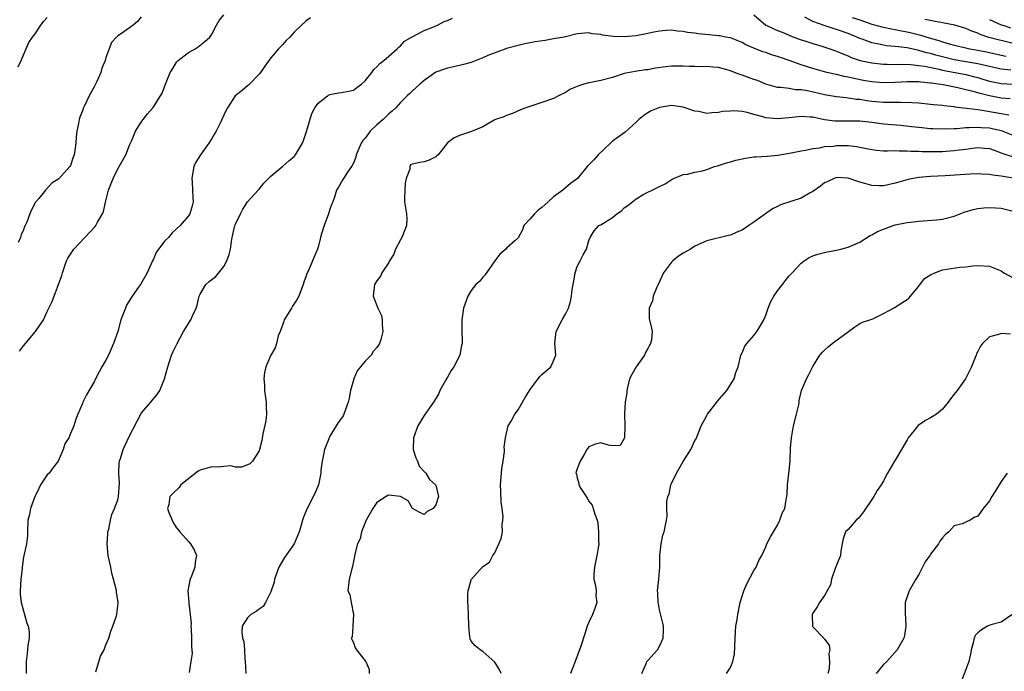
# Model space of a CAD drawing. Units: inches. Extents: x 2532000 to 2535000, y 1551000 to 1554000.
# Drawn here: x 2532858 to 2533026, y 1552291 to 1552402 of the extents above; entities that cross this region are included whole.
import ezdxf

# ---------------------------------------------------------------- set-up
doc = ezdxf.new("R2010")
doc.units = ezdxf.units.IN
doc.header["$MEASUREMENT"] = 0
doc.layers.add('LD25321551_2ft', color=161, linetype='Continuous')

msp = doc.modelspace()

# ---------------------------------------------------------------- linework, layer by layer
at = {"layer": 'LD25321551_2ft'}
for points, elevation in [([(2532858.08, 1552393.92), (2532858.59, 1552395), (2532859.91, 1552398.09), (2532860.54, 1552399), (2532861, 1552399.53), (2532861.93, 1552401), (2532862.37, 1552401.63), (2532863, 1552402.31)], 7614), ([(2532879, 1552402.43), (2532878.34, 1552401.66), (2532877.59, 1552401), (2532877, 1552400.53), (2532875.46, 1552399.46), (2532875, 1552399.18), (2532874.8, 1552399), (2532873.92, 1552398.08), (2532873.57, 1552397), (2532873, 1552395.55), (2532872.85, 1552395), (2532872.27, 1552393.73), (2532872.1, 1552393), (2532871.45, 1552391.45), (2532871.24, 1552391), (2532871, 1552390.53), (2532870.13, 1552389), (2532869.34, 1552387.34), (2532869.16, 1552387), (2532869.11, 1552386.89), (2532869, 1552386.46), (2532868.59, 1552385.41), (2532868.45, 1552385), (2532868.33, 1552384.33), (2532868.06, 1552383), (2532867.92, 1552382.08), (2532867.87, 1552381), (2532867.74, 1552379.74), (2532867.58, 1552379), (2532867.42, 1552378.58), (2532867, 1552377.2), (2532866.87, 1552377), (2532865, 1552374.92), (2532863.83, 1552374.17), (2532862.73, 1552373), (2532861.58, 1552371.58), (2532861.1, 1552371), (2532861.05, 1552370.95), (2532860.34, 1552369.66), (2532860.08, 1552369), (2532859.56, 1552367.56), (2532859.28, 1552367), (2532859.17, 1552366.83), (2532859, 1552366.3), (2532858.6, 1552365.4), (2532858.47, 1552365), (2532858.1, 1552364.1)], 7616), ([(2532858.33, 1552345.67), (2532859, 1552346.57), (2532861.01, 1552349), (2532862.38, 1552351), (2532863, 1552352.4), (2532863.32, 1552353), (2532863.87, 1552354.13), (2532865.48, 1552358.52), (2532865.6, 1552359), (2532866.31, 1552361), (2532866.55, 1552361.45), (2532867, 1552362.16), (2532867.56, 1552363), (2532869.4, 1552365), (2532871.14, 1552366.86), (2532871.26, 1552367), (2532871.55, 1552367.55), (2532872.43, 1552369), (2532872.6, 1552369.4), (2532873, 1552371.22), (2532873.45, 1552373), (2532874.21, 1552375), (2532875, 1552376.6), (2532875.26, 1552377), (2532876.39, 1552379), (2532877, 1552380.64), (2532877.15, 1552381), (2532877.31, 1552381.31), (2532878, 1552383), (2532879, 1552384.57), (2532879.3, 1552385), (2532880.06, 1552385.94), (2532881, 1552387.03), (2532882.55, 1552389.45), (2532883.13, 1552391), (2532883.92, 1552393), (2532884.33, 1552393.67), (2532885, 1552394.75), (2532885.24, 1552395), (2532887, 1552396.35), (2532888.15, 1552397), (2532888.67, 1552397.33), (2532889.79, 1552398.21), (2532890.64, 1552399), (2532891, 1552399.51), (2532891.74, 1552401), (2532892.19, 1552401.81), (2532893, 1552402.76)], 7618), ([(2532907.73, 1552402.27), (2532907, 1552401.75), (2532905, 1552399.88), (2532904.19, 1552399), (2532903.58, 1552398.42), (2532903, 1552397.73), (2532902.31, 1552397), (2532901, 1552395.44), (2532899.96, 1552394.04), (2532899.24, 1552393), (2532899, 1552392.69), (2532897.18, 1552390.82), (2532897, 1552390.7), (2532896.1, 1552389.9), (2532894.96, 1552389), (2532893.64, 1552387), (2532893.41, 1552386.59), (2532893, 1552385.76), (2532892.67, 1552385), (2532892.37, 1552384.37), (2532891.68, 1552383), (2532891.43, 1552382.57), (2532891, 1552381.76), (2532890.47, 1552381), (2532889.02, 1552378.98), (2532888.25, 1552377.75), (2532887.93, 1552377), (2532887.7, 1552375.7), (2532887.56, 1552375), (2532887.63, 1552374.37), (2532887.7, 1552373), (2532887.75, 1552371.75), (2532887.83, 1552371), (2532887.63, 1552370.37), (2532887.23, 1552369), (2532887, 1552368.66), (2532885.6, 1552367), (2532884.24, 1552365.76), (2532883.6, 1552365), (2532883, 1552364.4), (2532881.94, 1552363), (2532881.55, 1552362.45), (2532881, 1552361.19), (2532880.88, 1552361), (2532879.97, 1552359), (2532878.84, 1552357), (2532878.54, 1552356.55), (2532877.46, 1552355), (2532877.26, 1552354.74), (2532876.51, 1552353.49), (2532876.3, 1552353), (2532875.86, 1552351.86), (2532875.51, 1552351), (2532875, 1552349.01), (2532874.29, 1552347), (2532873.42, 1552345), (2532873, 1552344.13), (2532872.29, 1552343), (2532871.82, 1552342.18), (2532871.23, 1552341), (2532871, 1552340.5), (2532869.7, 1552338.3), (2532869.07, 1552337), (2532869, 1552336.82), (2532868.2, 1552335), (2532867.86, 1552334.14), (2532867.54, 1552333), (2532867, 1552331.7), (2532866.67, 1552331), (2532866.04, 1552329.96), (2532865.72, 1552329), (2532864.9, 1552327), (2532864.05, 1552325.95), (2532863.34, 1552325), (2532863, 1552324.67), (2532861.88, 1552323), (2532861.61, 1552322.39), (2532860.86, 1552320.86), (2532860.16, 1552319), (2532860.04, 1552317.96), (2532859.73, 1552317), (2532859.7, 1552315), (2532859.65, 1552314.35), (2532859.5, 1552313), (2532859, 1552310.74), (2532858.77, 1552309), (2532858.76, 1552308.76), (2532858.56, 1552307), (2532858.44, 1552305), (2532858.44, 1552304.44), (2532858.59, 1552303), (2532859.17, 1552301), (2532859.54, 1552299.54), (2532859.79, 1552299), (2532859.96, 1552298.04), (2532859.97, 1552297), (2532859.72, 1552295.72), (2532859.6, 1552294.4), (2532859.44, 1552293), (2532859.47, 1552291)], 7620), ([(2532871.28, 1552291.28), (2532872.09, 1552293.91), (2532872.68, 1552295), (2532873, 1552295.87), (2532873.46, 1552297), (2532873.84, 1552298.16), (2532874.18, 1552299), (2532874.78, 1552300.78), (2532874.85, 1552301), (2532874.87, 1552301.13), (2532875.07, 1552302.93), (2532875.08, 1552303), (2532874.77, 1552304.77), (2532874.77, 1552305), (2532874.73, 1552305.27), (2532874.29, 1552307), (2532873.99, 1552307.99), (2532873.81, 1552309), (2532873.38, 1552311), (2532873.19, 1552313), (2532873.3, 1552314.7), (2532873.34, 1552315), (2532873.47, 1552315.47), (2532873.77, 1552317), (2532874.01, 1552317.99), (2532874.47, 1552319), (2532875, 1552320.48), (2532875.14, 1552321), (2532875.3, 1552323.3), (2532875.21, 1552325), (2532875.25, 1552326.75), (2532875.29, 1552327), (2532875.45, 1552327.45), (2532875.91, 1552329), (2532876.27, 1552329.73), (2532877, 1552331.33), (2532878.9, 1552335), (2532879, 1552335.16), (2532880.61, 1552337), (2532881, 1552337.51), (2532881.68, 1552338.32), (2532882.14, 1552339), (2532882.96, 1552341), (2532883.5, 1552343), (2532884.14, 1552345), (2532884.4, 1552345.6), (2532885.07, 1552347), (2532886.18, 1552349), (2532887.39, 1552351), (2532887.7, 1552351.7), (2532888.32, 1552353), (2532888.49, 1552353.51), (2532888.85, 1552355), (2532889, 1552355.33), (2532889.96, 1552357), (2532890.52, 1552357.48), (2532891.63, 1552358.37), (2532893, 1552360.05), (2532893.52, 1552361), (2532893.91, 1552362.09), (2532894.12, 1552363), (2532894.3, 1552364.3), (2532894.43, 1552365), (2532894.9, 1552367), (2532895, 1552367.26), (2532895.83, 1552369), (2532896.23, 1552369.77), (2532897.05, 1552371), (2532898.85, 1552373), (2532898.9, 1552373.1), (2532899, 1552373.17), (2532899.79, 1552374.21), (2532901, 1552375.38), (2532903, 1552377.06), (2532904.02, 1552377.98), (2532905, 1552378.8), (2532905.17, 1552379), (2532906.34, 1552381), (2532906.54, 1552381.46), (2532907.04, 1552382.96), (2532907.96, 1552386.04), (2532908.47, 1552387), (2532909, 1552387.8), (2532910.63, 1552389), (2532911, 1552389.23), (2532912.49, 1552389.51), (2532913, 1552389.59), (2532914.19, 1552389.81), (2532915, 1552389.97), (2532915.57, 1552390.43), (2532916.38, 1552391), (2532917, 1552391.54), (2532918.15, 1552393), (2532918.49, 1552393.51), (2532919, 1552393.92), (2532919.48, 1552394.52), (2532920.16, 1552395), (2532921, 1552395.77), (2532922.45, 1552397), (2532922.7, 1552397.3), (2532923, 1552397.53), (2532923.7, 1552398.3), (2532925, 1552399.02), (2532927, 1552400.1), (2532928.77, 1552400.77), (2532929.3, 1552401), (2532930.39, 1552401.61), (2532931, 1552401.78), (2532931.82, 1552402.18)], 7622), ([(2532983, 1552402.76), (2532985, 1552401.03), (2532985.06, 1552401), (2532986.39, 1552400.39), (2532987, 1552400.13), (2532987.82, 1552399.82), (2532989, 1552399.31), (2532989.21, 1552399.21), (2532990.66, 1552398.66), (2532991, 1552398.53), (2532991.67, 1552398.33), (2532993, 1552397.89), (2532994.55, 1552397.45), (2532995.91, 1552397), (2532997, 1552396.62), (2532998.12, 1552396.12), (2532999, 1552395.79), (2532999.54, 1552395.54), (2533001.03, 1552395.03), (2533003, 1552394.59), (2533005, 1552394.38), (2533005.61, 1552394.39), (2533007, 1552394.35), (2533007.62, 1552394.38), (2533009.67, 1552394.33), (2533011, 1552394.19), (2533011.94, 1552394.06), (2533014.47, 1552393.53), (2533015, 1552393.39), (2533019, 1552392.61), (2533020.3, 1552392.3), (2533021, 1552392.11), (2533021.87, 1552391.87), (2533023, 1552391.53), (2533025, 1552391.12), (2533027.01, 1552390.99)], 7622), ([(2533026.63, 1552393.37), (2533025, 1552393.55), (2533021.75, 1552394.25), (2533021, 1552394.44), (2533019, 1552394.8), (2533017, 1552395.14), (2533015, 1552395.61), (2533013.91, 1552395.91), (2533013, 1552396.19), (2533012.33, 1552396.33), (2533011, 1552396.73), (2533010.75, 1552396.75), (2533009, 1552397.14), (2533007, 1552397.4), (2533005.53, 1552397.53), (2533005, 1552397.62), (2533004.19, 1552397.81), (2533003, 1552398.01), (2533001.36, 1552398.64), (2533001, 1552398.76), (2533000.48, 1552399), (2532999, 1552399.6), (2532997, 1552400.28), (2532996.43, 1552400.43), (2532994.95, 1552400.95), (2532993, 1552401.66), (2532991.65, 1552402.35)], 7620), ([(2532999.68, 1552402.32), (2533001, 1552401.91), (2533003, 1552401.19), (2533004.72, 1552400.72), (2533006.37, 1552400.37), (2533007, 1552400.28), (2533008.06, 1552400.06), (2533009, 1552399.89), (2533009.73, 1552399.73), (2533011.33, 1552399.33), (2533012.37, 1552399), (2533014.41, 1552398.41), (2533015, 1552398.18), (2533016.16, 1552397.84), (2533017, 1552397.62), (2533019, 1552397.15), (2533019.66, 1552397), (2533021, 1552396.76), (2533022.48, 1552396.48), (2533025, 1552395.94), (2533025.76, 1552395.76)], 7618), ([(2533027, 1552397.88), (2533022.91, 1552398.91), (2533021.42, 1552399.42), (2533021, 1552399.63), (2533019.99, 1552399.99), (2533019, 1552400.43), (2533017.13, 1552401), (2533012.03, 1552401.97)], 7616), ([(2533023, 1552401.97), (2533025, 1552401.09), (2533025.25, 1552401), (2533026.56, 1552400.56)], 7614), ([(2533026.51, 1552388.51), (2533025, 1552388.63), (2533024.68, 1552388.68), (2533023, 1552389), (2533021.4, 1552389.4), (2533020.24, 1552389.76), (2533019, 1552390.06), (2533017.62, 1552390.38), (2533015.14, 1552390.86), (2533014.29, 1552391), (2533013.15, 1552391.15), (2533013, 1552391.19), (2533011.32, 1552391.32), (2533011, 1552391.37), (2533009, 1552391.37), (2533007, 1552391.26), (2533005, 1552391.21), (2533003, 1552391.38), (2533001.62, 1552391.62), (2532999.94, 1552391.94), (2532999, 1552392.18), (2532998.3, 1552392.3), (2532997, 1552392.65), (2532996.7, 1552392.7), (2532995.39, 1552393), (2532993, 1552393.63), (2532991, 1552394.27), (2532989.01, 1552394.99), (2532987.5, 1552395.5), (2532987, 1552395.71), (2532985.99, 1552395.99), (2532985, 1552396.38), (2532984.51, 1552396.51), (2532983, 1552397.09), (2532981.65, 1552397.65), (2532981, 1552398.05), (2532979, 1552398.85), (2532978.2, 1552399), (2532977.21, 1552399.21), (2532977, 1552399.22), (2532975.38, 1552399.38), (2532973.52, 1552399.52), (2532973, 1552399.63), (2532971.74, 1552399.74), (2532971, 1552399.94), (2532970.02, 1552400.02), (2532969, 1552400.16), (2532968.11, 1552400.11), (2532967, 1552399.99), (2532965.75, 1552399.75), (2532965, 1552399.57), (2532963, 1552399.18), (2532961, 1552399.03), (2532959.11, 1552399.11), (2532957.32, 1552399.32), (2532957, 1552399.44), (2532955.56, 1552399.56), (2532955, 1552399.73), (2532953, 1552399.52), (2532950.78, 1552399), (2532949, 1552398.67), (2532947.58, 1552398.42), (2532945.84, 1552398.16), (2532945, 1552397.99), (2532944.13, 1552397.87), (2532943, 1552397.58), (2532941, 1552397.05), (2532940.86, 1552397), (2532937.84, 1552395.84), (2532937, 1552395.47), (2532935, 1552394.7), (2532933.68, 1552394.32), (2532932.08, 1552393.92), (2532931, 1552393.74), (2532930.47, 1552393.53), (2532929, 1552393.03), (2532927, 1552391.61), (2532926.26, 1552391), (2532925, 1552389.83), (2532924.59, 1552389.41), (2532924.13, 1552389), (2532923, 1552387.86), (2532922.22, 1552387), (2532921.6, 1552386.4), (2532921, 1552385.94), (2532920.54, 1552385.46), (2532920.05, 1552385), (2532919, 1552384.07), (2532917.86, 1552383), (2532917, 1552381.82), (2532916.59, 1552381.41), (2532916.34, 1552381), (2532915.5, 1552379), (2532915.41, 1552378.59), (2532915, 1552377.6), (2532914.81, 1552377.19), (2532913.87, 1552375.87), (2532913.31, 1552375), (2532913.21, 1552374.79), (2532912.46, 1552373.54), (2532912.16, 1552373), (2532911.82, 1552371.82), (2532911.49, 1552371), (2532911.32, 1552370.68), (2532911, 1552369.76), (2532910.8, 1552369), (2532910.06, 1552367), (2532909.57, 1552365.57), (2532909.41, 1552365), (2532909, 1552363.31), (2532908.91, 1552363), (2532908.33, 1552361.67), (2532908.08, 1552361), (2532907.37, 1552359.37), (2532907.12, 1552358.88), (2532907, 1552358.46), (2532906.59, 1552357.41), (2532906.5, 1552357), (2532905.75, 1552355), (2532905.48, 1552354.52), (2532904.66, 1552353.34), (2532904.49, 1552353), (2532903.28, 1552351), (2532903.22, 1552350.78), (2532903, 1552350.27), (2532902.55, 1552349), (2532902.26, 1552348.26), (2532901.95, 1552347), (2532901.73, 1552346.27), (2532901, 1552344.98), (2532900.16, 1552343), (2532899.92, 1552342.08), (2532899.81, 1552341), (2532899.93, 1552339.93), (2532899.94, 1552339), (2532900.21, 1552337), (2532900.18, 1552336.18), (2532900.24, 1552335), (2532900.16, 1552333.84), (2532899.64, 1552331.64), (2532899.48, 1552330.52), (2532899.09, 1552329), (2532899, 1552328.75), (2532897.89, 1552327), (2532897.42, 1552326.58), (2532897, 1552326.37), (2532895.99, 1552326.01), (2532895, 1552326.02), (2532894.22, 1552326.22), (2532893, 1552326.11), (2532892.01, 1552325.99), (2532891, 1552326.05), (2532890.16, 1552325.84), (2532889, 1552325.47), (2532888.66, 1552325.34), (2532885.73, 1552323), (2532885.43, 1552322.57), (2532884.4, 1552321.6), (2532883.83, 1552321), (2532883.65, 1552319.65), (2532883.47, 1552319), (2532883.68, 1552318.32), (2532884.22, 1552317), (2532884.48, 1552316.48), (2532885, 1552315.68), (2532885.32, 1552315.32), (2532885.55, 1552315), (2532887, 1552313.39), (2532887.36, 1552313), (2532887.99, 1552311.99), (2532888.35, 1552311), (2532888.12, 1552309.88), (2532888.07, 1552309), (2532887.5, 1552307.5), (2532887.28, 1552307), (2532887.21, 1552306.79), (2532886.89, 1552305), (2532887.06, 1552303.06), (2532887.06, 1552302.94), (2532887.31, 1552301), (2532887.44, 1552299.44), (2532887.43, 1552299), (2532887.47, 1552298.53), (2532887.52, 1552297), (2532887.5, 1552295.5), (2532887.58, 1552295), (2532887.61, 1552294.39), (2532887.43, 1552293), (2532887.12, 1552291.12)], 7624), ([(2533026.29, 1552385.71), (2533025, 1552385.99), (2533021.41, 1552386.59), (2533021, 1552386.63), (2533019.11, 1552386.89), (2533017.11, 1552387.11), (2533017, 1552387.13), (2533015.3, 1552387.3), (2533015, 1552387.36), (2533013.5, 1552387.5), (2533013, 1552387.57), (2533011, 1552387.75), (2533009.83, 1552387.83), (2533007.88, 1552387.88), (2533007, 1552387.86), (2533005.9, 1552387.9), (2533005, 1552387.89), (2533003, 1552388.08), (2533002.18, 1552388.18), (2533001, 1552388.38), (2533000.42, 1552388.42), (2532999, 1552388.64), (2532998.65, 1552388.65), (2532997, 1552388.86), (2532995, 1552389.21), (2532992.11, 1552389.89), (2532991, 1552390.06), (2532990.04, 1552390.04), (2532989, 1552390.25), (2532987.56, 1552390.44), (2532987, 1552390.43), (2532985, 1552391.01), (2532983.6, 1552391.6), (2532983, 1552391.79), (2532981, 1552392.53), (2532980.62, 1552392.62), (2532979.73, 1552393), (2532979, 1552393.27), (2532978.61, 1552393.39), (2532977, 1552393.81), (2532976.1, 1552393.9), (2532975, 1552393.98), (2532974.06, 1552393.94), (2532973, 1552393.99), (2532972.03, 1552393.97), (2532971, 1552394.07), (2532969.96, 1552394.04), (2532969, 1552394.06), (2532968.04, 1552393.96), (2532966.3, 1552393.7), (2532965, 1552393.44), (2532964.59, 1552393.41), (2532962.83, 1552393.17), (2532961, 1552392.78), (2532959, 1552392.14), (2532957, 1552391.64), (2532955.29, 1552391.29), (2532955, 1552391.24), (2532954.1, 1552391), (2532953.27, 1552390.73), (2532953, 1552390.59), (2532951.85, 1552390.15), (2532951, 1552389.56), (2532949.84, 1552389), (2532949, 1552388.56), (2532947, 1552387.86), (2532944.3, 1552387), (2532943.38, 1552386.62), (2532942, 1552386), (2532941, 1552385.67), (2532940.55, 1552385.45), (2532939.12, 1552385), (2532938.88, 1552384.88), (2532937, 1552383.77), (2532935.06, 1552382.94), (2532933, 1552382.28), (2532932.1, 1552381.9), (2532931, 1552381.02), (2532929.37, 1552379), (2532929.18, 1552378.82), (2532929, 1552378.67), (2532927.89, 1552378.11), (2532927, 1552377.79), (2532926.27, 1552377.73), (2532925, 1552377.4), (2532924.72, 1552377.28), (2532924.59, 1552377), (2532924.58, 1552376.58), (2532923.97, 1552375), (2532923.81, 1552374.19), (2532923.71, 1552373), (2532923.66, 1552371.66), (2532923.68, 1552371), (2532924.02, 1552369), (2532924.07, 1552368.07), (2532924.03, 1552367), (2532923.73, 1552366.27), (2532923.24, 1552365), (2532923, 1552364.59), (2532922.18, 1552363), (2532921.87, 1552362.13), (2532921.13, 1552361), (2532921, 1552360.74), (2532919.84, 1552359), (2532919.59, 1552358.41), (2532919, 1552357.6), (2532918.61, 1552357), (2532918.52, 1552356.52), (2532918.35, 1552355), (2532919, 1552353.42), (2532919.16, 1552353), (2532919.75, 1552351.75), (2532919.9, 1552351), (2532919.89, 1552350.11), (2532920.01, 1552349), (2532919.64, 1552347.64), (2532919.45, 1552347), (2532919.28, 1552346.72), (2532919, 1552346.3), (2532918.39, 1552345.61), (2532918, 1552345), (2532917, 1552343.97), (2532916.19, 1552343), (2532915.63, 1552342.37), (2532915.07, 1552341), (2532914.53, 1552339), (2532914.28, 1552337.72), (2532914.12, 1552337), (2532913.59, 1552335.59), (2532913.39, 1552335), (2532913.27, 1552334.73), (2532913, 1552334.3), (2532912.43, 1552333.57), (2532912.1, 1552333), (2532911, 1552331.26), (2532910.87, 1552331), (2532910.82, 1552330.82), (2532910.1, 1552329), (2532909.89, 1552327.89), (2532909.7, 1552327), (2532909.49, 1552325.49), (2532909.46, 1552325), (2532909.06, 1552323), (2532908.48, 1552321.52), (2532907.18, 1552319), (2532907, 1552318.56), (2532906.51, 1552317.49), (2532906.34, 1552317), (2532906.13, 1552316.13), (2532905.78, 1552315), (2532904.96, 1552313), (2532903.33, 1552310.67), (2532902.37, 1552309), (2532901.63, 1552307), (2532901.53, 1552306.47), (2532901, 1552304.84), (2532900.07, 1552303), (2532899.66, 1552302.34), (2532899, 1552301.87), (2532898.52, 1552301.48), (2532897.61, 1552301), (2532897, 1552300.43), (2532896.1, 1552299), (2532896.08, 1552297.92), (2532896.19, 1552297), (2532896.39, 1552296.39), (2532896.53, 1552295), (2532896.58, 1552293.42), (2532896.64, 1552293), (2532896.74, 1552291)], 7626), ([(2533027, 1552382.26), (2533025.05, 1552383.05), (2533023.43, 1552383.43), (2533023, 1552383.51), (2533021.59, 1552383.59), (2533021, 1552383.65), (2533019.56, 1552383.56), (2533019, 1552383.58), (2533017.44, 1552383.44), (2533017, 1552383.44), (2533015.36, 1552383.36), (2533013.4, 1552383.4), (2533013, 1552383.43), (2533011, 1552383.63), (2533009.78, 1552383.78), (2533007.96, 1552383.96), (2533005, 1552384.21), (2533003, 1552384.48), (2533001, 1552384.71), (2532999, 1552384.73), (2532997, 1552384.72), (2532996.73, 1552384.73), (2532994.97, 1552384.97), (2532993, 1552385.38), (2532992.58, 1552385.42), (2532991, 1552385.5), (2532989, 1552385.28), (2532987, 1552385.12), (2532985, 1552385.31), (2532984.53, 1552385.47), (2532983, 1552385.83), (2532981.83, 1552386.17), (2532981, 1552386.33), (2532979.54, 1552386.46), (2532979, 1552386.44), (2532977.67, 1552386.33), (2532977, 1552386.18), (2532975.84, 1552386.16), (2532975, 1552386.03), (2532973.67, 1552386.33), (2532973, 1552386.43), (2532971, 1552387.12), (2532969, 1552387.38), (2532967, 1552387.05), (2532965.55, 1552386.45), (2532965, 1552386.16), (2532964.3, 1552385.7), (2532963.47, 1552385), (2532963, 1552384.53), (2532961.15, 1552382.85), (2532959.98, 1552382.02), (2532959, 1552381.31), (2532958.64, 1552381), (2532956.57, 1552379), (2532955.83, 1552378.17), (2532955, 1552377.29), (2532954.69, 1552377), (2532953.03, 1552375), (2532951.88, 1552374.12), (2532950.56, 1552373), (2532949, 1552371.86), (2532948.09, 1552371), (2532947.48, 1552370.52), (2532947, 1552370.08), (2532946.36, 1552369.64), (2532945.73, 1552369), (2532945, 1552368.15), (2532943.92, 1552367), (2532943.71, 1552366.29), (2532943, 1552364.91), (2532942.4, 1552364.4), (2532941, 1552363.15), (2532940.87, 1552363), (2532939.88, 1552362.12), (2532939, 1552361.01), (2532937.58, 1552359), (2532937.35, 1552358.65), (2532937, 1552358.23), (2532936.46, 1552357.54), (2532935.81, 1552357), (2532935, 1552355.98), (2532934.41, 1552355), (2532933.72, 1552353), (2532933.41, 1552351), (2532933.42, 1552349.42), (2532933.41, 1552349), (2532933.47, 1552347.47), (2532933.46, 1552347), (2532933.36, 1552346.64), (2532933.1, 1552345), (2532932.06, 1552343), (2532931.61, 1552342.39), (2532931, 1552341.29), (2532930.88, 1552341.12), (2532930.61, 1552340.61), (2532929.7, 1552339), (2532929.49, 1552338.51), (2532929, 1552337.63), (2532928.58, 1552337), (2532927, 1552334.76), (2532925.94, 1552333), (2532925.19, 1552331), (2532925.13, 1552329), (2532925.6, 1552327.6), (2532925.9, 1552327), (2532926.19, 1552326.19), (2532927, 1552325.24), (2532927.28, 1552325), (2532927.92, 1552323.92), (2532928.97, 1552323), (2532929, 1552322.93), (2532929.45, 1552321), (2532929, 1552319.61), (2532928.57, 1552319), (2532927.55, 1552318.45), (2532927, 1552317.98), (2532926.29, 1552318.29), (2532925.02, 1552319), (2532924.31, 1552320.31), (2532923, 1552321), (2532921, 1552321.24), (2532920.84, 1552321.16), (2532920.56, 1552321), (2532919, 1552320.02), (2532918.28, 1552319), (2532917.16, 1552317), (2532916.38, 1552315), (2532916.14, 1552313.86), (2532915.71, 1552313), (2532915.23, 1552311.23), (2532915.17, 1552310.83), (2532914.86, 1552309.14), (2532914.73, 1552308.73), (2532914.3, 1552307), (2532914.05, 1552305), (2532914.38, 1552304.38), (2532914.6, 1552303), (2532915, 1552301), (2532914.89, 1552299), (2532914.78, 1552297.22), (2532914.65, 1552297), (2532914.73, 1552296.73), (2532915, 1552296.24), (2532915.33, 1552295.33), (2532915.56, 1552295), (2532917, 1552293.14), (2532917.13, 1552293), (2532917.67, 1552291.67), (2532917.68, 1552291)], 7628), ([(2532940.11, 1552291), (2532939.74, 1552291.74), (2532939, 1552292.9), (2532937, 1552294.72), (2532936.51, 1552295), (2532935.68, 1552295.68), (2532935, 1552296.49), (2532934.85, 1552296.85), (2532934.81, 1552297), (2532934.79, 1552297.21), (2532934.58, 1552299), (2532934.57, 1552301), (2532934.48, 1552302.48), (2532934.46, 1552303), (2532934.46, 1552304.46), (2532934.5, 1552305), (2532934.62, 1552305.38), (2532935, 1552306.85), (2532935.08, 1552307), (2532937, 1552309.11), (2532938.11, 1552309.89), (2532938.7, 1552311), (2532939, 1552311.48), (2532939.72, 1552313), (2532940.1, 1552313.9), (2532940.3, 1552315), (2532940.27, 1552316.27), (2532940.4, 1552317), (2532940.44, 1552317.56), (2532940.25, 1552319), (2532940.07, 1552320.07), (2532940.06, 1552321.94), (2532940, 1552323), (2532940.14, 1552325), (2532940.22, 1552325.78), (2532940.42, 1552327), (2532940.64, 1552328.64), (2532940.65, 1552329), (2532940.62, 1552329.38), (2532940.83, 1552331), (2532941, 1552331.79), (2532941.29, 1552333), (2532941.78, 1552333.78), (2532942.42, 1552335), (2532943, 1552335.74), (2532943.74, 1552337), (2532944.18, 1552337.82), (2532945, 1552339.16), (2532946.64, 1552341.36), (2532947, 1552341.72), (2532947.69, 1552342.31), (2532948.53, 1552343), (2532949, 1552344.03), (2532949.35, 1552345), (2532949.2, 1552347), (2532949.41, 1552349), (2532950.46, 1552351), (2532951, 1552351.95), (2532951.54, 1552353), (2532951.88, 1552354.12), (2532952.06, 1552355), (2532952.17, 1552356.17), (2532952.31, 1552357), (2532952.45, 1552357.55), (2532952.68, 1552359), (2532953, 1552360.05), (2532953.5, 1552361), (2532953.99, 1552362.01), (2532954.56, 1552363), (2532955, 1552364.44), (2532955.2, 1552365), (2532955.89, 1552366.11), (2532956.69, 1552367), (2532957, 1552367.15), (2532959, 1552368.39), (2532959.75, 1552369), (2532960.51, 1552369.49), (2532961, 1552370), (2532961.62, 1552370.38), (2532963, 1552371.54), (2532964.34, 1552372.34), (2532965, 1552372.69), (2532965.73, 1552373), (2532967, 1552373.61), (2532967.93, 1552374.07), (2532969.14, 1552374.86), (2532971, 1552375.65), (2532971.71, 1552375.71), (2532973, 1552376.04), (2532974.28, 1552376.28), (2532975, 1552376.51), (2532976.32, 1552377), (2532976.84, 1552377.16), (2532977, 1552377.18), (2532978.34, 1552377.66), (2532979, 1552377.81), (2532979.91, 1552378.09), (2532981.55, 1552378.45), (2532983, 1552378.64), (2532983.33, 1552378.67), (2532985.23, 1552378.77), (2532987.05, 1552378.95), (2532989.35, 1552379.35), (2532991, 1552379.68), (2532991.78, 1552379.77), (2532993, 1552380.08), (2532994.19, 1552380.19), (2532995, 1552380.39), (2532996.48, 1552380.48), (2532997, 1552380.56), (2532999, 1552380.56), (2533000.41, 1552380.41), (2533002.1, 1552380.1), (2533003, 1552379.9), (2533003.8, 1552379.8), (2533005, 1552379.71), (2533005.67, 1552379.67), (2533007, 1552379.72), (2533007.67, 1552379.67), (2533009, 1552379.71), (2533009.65, 1552379.65), (2533011, 1552379.63), (2533011.59, 1552379.59), (2533013, 1552379.57), (2533015, 1552379.59), (2533015.64, 1552379.64), (2533017, 1552379.72), (2533017.84, 1552379.84), (2533019, 1552379.98), (2533020.13, 1552380.13), (2533021, 1552380.22), (2533022.14, 1552380.14), (2533023, 1552380.06), (2533023.77, 1552379.77), (2533025, 1552379.36), (2533025.25, 1552379.25), (2533027, 1552378.66)], 7630), ([(2533027.02, 1552375.02), (2533025.32, 1552375.32), (2533025, 1552375.4), (2533023.54, 1552375.54), (2533023, 1552375.68), (2533021.7, 1552375.7), (2533021, 1552375.76), (2533019.72, 1552375.72), (2533015.46, 1552375.46), (2533013, 1552375.33), (2533011, 1552375.16), (2533010.03, 1552375), (2533009.18, 1552374.82), (2533007.62, 1552374.38), (2533007, 1552374.17), (2533005, 1552373.72), (2533004.24, 1552373.76), (2533003, 1552373.79), (2533001.84, 1552374.16), (2533001, 1552374.38), (2532999, 1552375.07), (2532997, 1552375.14), (2532996.62, 1552375), (2532995.54, 1552374.46), (2532995, 1552374.24), (2532994.31, 1552373.69), (2532993, 1552372.77), (2532992.53, 1552372.53), (2532991, 1552371.67), (2532987.5, 1552370.5), (2532987, 1552370.25), (2532986.16, 1552369.84), (2532983, 1552367.55), (2532982.15, 1552367), (2532981, 1552366.23), (2532980.13, 1552365.87), (2532979, 1552365.35), (2532978.7, 1552365.3), (2532975, 1552364.4), (2532973, 1552363.5), (2532972.22, 1552363), (2532971, 1552362.3), (2532970.2, 1552361.81), (2532969.24, 1552361), (2532969, 1552360.77), (2532967.66, 1552359), (2532966.76, 1552357), (2532966.53, 1552356.53), (2532965.9, 1552355), (2532965.78, 1552354.22), (2532965.2, 1552353), (2532965.21, 1552351.21), (2532965.6, 1552349.6), (2532965.72, 1552349), (2532965.6, 1552347.6), (2532965.45, 1552347), (2532965.28, 1552346.72), (2532965, 1552346.16), (2532964.57, 1552345.43), (2532964.41, 1552345), (2532962.99, 1552343), (2532962.25, 1552341.75), (2532961.9, 1552341), (2532961.54, 1552339.54), (2532961.43, 1552339), (2532961.41, 1552338.59), (2532961.17, 1552337), (2532961.04, 1552335.04), (2532961.08, 1552333), (2532961.03, 1552330.97), (2532961, 1552330.85), (2532960.31, 1552329.69), (2532959, 1552329.6), (2532958.29, 1552329.71), (2532957, 1552330.12), (2532956.08, 1552329.92), (2532955, 1552329.45), (2532954.79, 1552329.21), (2532954.64, 1552329), (2532954.16, 1552328.16), (2532953.52, 1552327), (2532953, 1552325.69), (2532952.82, 1552325.18), (2532952.79, 1552325), (2532952.86, 1552324.86), (2532953, 1552324.13), (2532953.27, 1552323.27), (2532953.28, 1552323), (2532953.62, 1552322.38), (2532954.52, 1552321), (2532954.72, 1552320.72), (2532955, 1552320.23), (2532955.54, 1552319.54), (2532955.73, 1552319), (2532956, 1552318), (2532956.4, 1552317), (2532956.52, 1552316.52), (2532956.64, 1552315), (2532956.61, 1552313.39), (2532956.65, 1552313), (2532956.61, 1552312.61), (2532956.35, 1552311), (2532955.91, 1552309), (2532955.83, 1552307.83), (2532955.82, 1552307), (2532956.08, 1552305.92), (2532956.2, 1552305), (2532956.17, 1552304.17), (2532956.31, 1552303), (2532955.97, 1552302.03), (2532955.59, 1552301), (2532955, 1552299.69), (2532954.72, 1552299), (2532954.27, 1552297.73), (2532953.61, 1552295.61), (2532953.4, 1552295), (2532953.29, 1552294.71), (2532952.68, 1552293), (2532951.86, 1552291)], 7632), ([(2532963.98, 1552291), (2532964.77, 1552292.77), (2532964.85, 1552293), (2532965, 1552293.19), (2532966.64, 1552295), (2532967, 1552295.62), (2532967.61, 1552297), (2532967.67, 1552298.33), (2532967.64, 1552299), (2532967.53, 1552299.53), (2532967, 1552301.77), (2532966.79, 1552302.79), (2532966.72, 1552303), (2532966.67, 1552304.67), (2532966.63, 1552305), (2532966.84, 1552307), (2532967.01, 1552309), (2532967.05, 1552311), (2532967.24, 1552313), (2532967.54, 1552314.46), (2532967.74, 1552315), (2532968.18, 1552317), (2532968.3, 1552317.7), (2532968.24, 1552319), (2532968.24, 1552320.24), (2532968.41, 1552321), (2532968.59, 1552321.41), (2532968.91, 1552323), (2532969, 1552323.21), (2532969.85, 1552325), (2532971, 1552326.98), (2532972.3, 1552329), (2532972.51, 1552329.49), (2532973, 1552330.5), (2532973.19, 1552330.81), (2532974.07, 1552333), (2532975, 1552334.79), (2532975.14, 1552335), (2532976.68, 1552337), (2532976.81, 1552337.19), (2532978.38, 1552339), (2532979.65, 1552341), (2532979.95, 1552342.05), (2532980.34, 1552343), (2532980.74, 1552344.74), (2532980.78, 1552345), (2532981, 1552345.42), (2532981.47, 1552346.53), (2532981.78, 1552347), (2532983, 1552348.37), (2532983.47, 1552349), (2532984.08, 1552349.92), (2532984.68, 1552351), (2532985, 1552351.82), (2532985.41, 1552353), (2532985.88, 1552354.12), (2532986.38, 1552355), (2532987, 1552355.94), (2532987.84, 1552357), (2532988.34, 1552357.66), (2532989, 1552358.44), (2532989.49, 1552359), (2532991, 1552360.61), (2532991.51, 1552361), (2532992.41, 1552361.59), (2532993, 1552361.87), (2532993.84, 1552362.16), (2532995.46, 1552362.54), (2532997, 1552362.82), (2532997.76, 1552363), (2532999, 1552363.32), (2533001, 1552364.19), (2533002.71, 1552365.29), (2533003, 1552365.41), (2533004, 1552366), (2533005, 1552366.41), (2533006.64, 1552367), (2533007, 1552367.1), (2533009, 1552367.51), (2533009.59, 1552367.59), (2533011, 1552367.77), (2533013.99, 1552367.99), (2533015, 1552368.11), (2533017, 1552368.61), (2533018.71, 1552369.29), (2533020.25, 1552369.75), (2533021, 1552369.91), (2533022.01, 1552369.99), (2533023, 1552370.09), (2533024.01, 1552369.99), (2533025, 1552369.97), (2533027, 1552369.43)], 7634), ([(2532978.32, 1552291), (2532979, 1552291.99), (2532979.43, 1552293), (2532979.73, 1552294.27), (2532979.88, 1552298.12), (2532979.96, 1552299), (2532980.16, 1552300.16), (2532980.26, 1552301), (2532980.68, 1552303), (2532981.27, 1552305), (2532981.79, 1552306.21), (2532983, 1552308.44), (2532983.4, 1552309), (2532983.83, 1552310.17), (2532984.35, 1552311), (2532985, 1552312.45), (2532985.21, 1552313), (2532985.8, 1552314.2), (2532987, 1552316.18), (2532987.41, 1552317), (2532987.82, 1552318.18), (2532988.25, 1552319), (2532988.45, 1552320.45), (2532988.66, 1552321.34), (2532988.71, 1552323), (2532988.93, 1552324.93), (2532989.18, 1552327), (2532989.17, 1552327.17), (2532989.24, 1552329.24), (2532989.37, 1552331), (2532989.74, 1552333), (2532990.26, 1552335), (2532990.6, 1552336.6), (2532990.68, 1552337), (2532990.71, 1552337.29), (2532991.1, 1552339), (2532991.91, 1552341), (2532992.3, 1552341.7), (2532993, 1552343.06), (2532994.22, 1552345), (2532994.57, 1552345.43), (2532995, 1552345.86), (2532995.59, 1552346.41), (2532996.29, 1552347), (2532999.05, 1552349), (2533000.16, 1552349.84), (2533001, 1552350.39), (2533001.42, 1552350.58), (2533002.7, 1552351), (2533003, 1552351.13), (2533003.18, 1552351.18), (2533005, 1552352.05), (2533006.69, 1552353), (2533006.89, 1552353.11), (2533007, 1552353.13), (2533008.12, 1552353.88), (2533009, 1552354.43), (2533009.32, 1552354.68), (2533011, 1552356.72), (2533011.97, 1552358.03), (2533013, 1552358.64), (2533013.71, 1552359), (2533015, 1552359.49), (2533017.96, 1552359.96), (2533019, 1552360.02), (2533020.19, 1552360.19), (2533021, 1552360.24), (2533023, 1552360.09), (2533025, 1552359.3), (2533025.44, 1552359), (2533027, 1552358.14)], 7636), ([(2533026.55, 1552348.55), (2533025, 1552348.7), (2533024.53, 1552348.53), (2533023, 1552348.11), (2533021.8, 1552347), (2533021.49, 1552346.51), (2533021, 1552345.62), (2533020.79, 1552345.21), (2533020.71, 1552345), (2533020.58, 1552344.58), (2533019.97, 1552343), (2533019.63, 1552342.37), (2533018.95, 1552341), (2533017.53, 1552339), (2533017, 1552338.37), (2533016.4, 1552337.6), (2533015.96, 1552337), (2533015, 1552335.86), (2533013.98, 1552335), (2533013, 1552334.36), (2533012.11, 1552333.89), (2533010.91, 1552333.09), (2533010.23, 1552332.23), (2533009.21, 1552331), (2533009, 1552330.61), (2533008.03, 1552329), (2533007, 1552327.18), (2533006.87, 1552327), (2533005.69, 1552325), (2533005, 1552323.7), (2533004.6, 1552323), (2533003.94, 1552322.06), (2533003.36, 1552321), (2533003, 1552320.52), (2533001.59, 1552318.41), (2533001, 1552317.6), (2533000.72, 1552317.28), (2533000.38, 1552317), (2532999, 1552315.44), (2532998.57, 1552315), (2532998.17, 1552313.83), (2532997.96, 1552313), (2532997.77, 1552311.77), (2532997.68, 1552311), (2532997, 1552309.36), (2532996.92, 1552309.08), (2532996.78, 1552308.78), (2532996.16, 1552307), (2532995.98, 1552306.02), (2532995, 1552304.22), (2532994.14, 1552303), (2532993.73, 1552302.27), (2532993, 1552301.21), (2532992.91, 1552301), (2532992.9, 1552300.9), (2532992.94, 1552299), (2532993, 1552298.9), (2532994.91, 1552296.91), (2532995, 1552296.78), (2532995.79, 1552295.79), (2532995.89, 1552295), (2532995.7, 1552294.3), (2532995.81, 1552293), (2532995.76, 1552291.76), (2532995.55, 1552291)], 7638), ([(2533025.97, 1552325), (2533025, 1552323.57), (2533024.01, 1552321.99), (2533023.39, 1552321), (2533023, 1552320.26), (2533021.95, 1552319), (2533021, 1552317.69), (2533020.51, 1552317.49), (2533019.69, 1552317), (2533018.37, 1552316.37), (2533017, 1552316.05), (2533016.11, 1552315), (2533015.46, 1552314.54), (2533015, 1552314), (2533014.57, 1552313.43), (2533014.35, 1552313), (2533013, 1552311.23), (2533012.85, 1552311), (2533012.07, 1552309.93), (2533011.64, 1552309), (2533011, 1552307.79), (2533010.51, 1552307), (2533009.34, 1552305), (2533008.69, 1552303), (2533008.66, 1552301.34), (2533008.81, 1552299), (2533008.58, 1552297.42), (2533008.48, 1552297), (2533007.3, 1552295), (2533005.54, 1552293), (2533005, 1552292.48), (2533003.73, 1552291)], 7640), ([(2533026.97, 1552301.03), (2533025, 1552299.71), (2533023.24, 1552299.24), (2533022.66, 1552299), (2533021.62, 1552298.38), (2533021, 1552297.89), (2533020.59, 1552297.41), (2533020.39, 1552297), (2533020.21, 1552296.21), (2533019.91, 1552295), (2533019.76, 1552294.24), (2533019.47, 1552293), (2533019, 1552291.66), (2533018.26, 1552289.74)], 7642)]:
    msp.add_lwpolyline(points, dxfattribs=dict(at, elevation=elevation))

doc.saveas('drawing.dxf')
